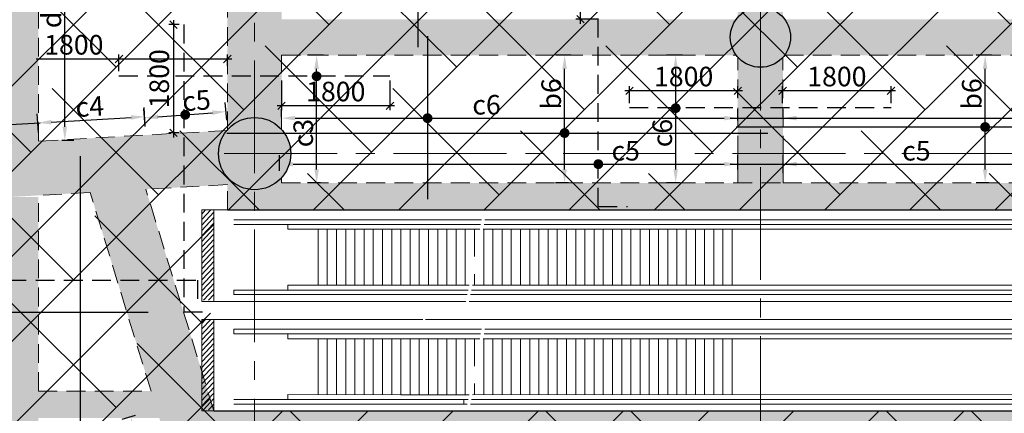
# Model space of a CAD drawing. Units: inches. Extents: x 255902 to 2849746, y -689583 to -57846.
# Drawn here: x 2778569 to 2794917, y -108145 to -101600 of the extents above; entities that cross this region are included whole.
import ezdxf

# ---------------------------------------------------------------- set-up
doc = ezdxf.new("R2010")
doc.units = ezdxf.units.IN
doc.header["$LTSCALE"] = 2500
doc.header["$MEASUREMENT"] = 0
doc.header["$PDMODE"] = 2
doc.header["$PDSIZE"] = -50
doc.linetypes.add('CENTER2', pattern=[1.125, 0.75, -0.125, 0.125, -0.125])
doc.linetypes.add('HIDDEN', pattern=[0.375, 0.25, -0.125])
doc.layers.get('Defpoints').update_dxf_attribs({"color": 164})
for name, color, linetype in [('ABOVE LVL HATCH', 9, 'Continuous'), ('BEAM', 4, 'Continuous'), ('BEAM HATCH', 252, 'Continuous'), ('COLUMN NO', 1, 'Continuous'), ('DIM', 6, 'Continuous'), ('HATCH ST', 3, 'Continuous'), ('R-11 COLUMN', 1, 'Continuous'), ('Reinf', 1, 'Continuous')]:
    doc.layers.add(name, color=color, linetype=linetype)
for name, color, linetype, lineweight in [('ESCALATOR', 253, 'Continuous', 0), ('Grid', 6, 'CENTER2', 5), ('V.NEW HATCH', 33, 'Continuous', 30)]:
    doc.layers.add(name, color=color, linetype=linetype, lineweight=lineweight)
doc.styles.add('LOAD', font='romand.shx', dxfattribs={"height": 325})
doc.styles.add('RD', font='romand.shx', dxfattribs={"height": 325})
doc.dimstyles.new('AR', dxfattribs={"dimtxt": 325, "dimasz": 175, "dimexe": 150, "dimexo": 150, "dimgap": 60, "dimtad": 1, "dimdec": 0, "dimzin": 3, "dimdsep": 46, "dimtxsty": 'LOAD', "dimcen": 0.0625, "dimdle": 150, "dimclrd": 3, "dimclre": 3, "dimclrt": 2, "dimadec": 0, "dimazin": 0, "dimtfac": 1, "dimtdec": 0, "dimtofl": 0, "dimtmove": 0, "dimatfit": 3, "dimfxl": 0, "dimtolj": 1, "dimtzin": 0, "dimarcsym": 0})
doc.dimstyles.new('GR2', dxfattribs={"dimtxt": 325, "dimasz": 125, "dimexe": 75, "dimexo": 75, "dimgap": 75, "dimtad": 1, "dimdec": 0, "dimzin": 3, "dimdsep": 46, "dimtxsty": 'RD', "dimblk1": 'OBLIQUE', "dimblk2": 'OBLIQUE', "dimsah": 1, "dimcen": 0.0625, "dimdle": 75, "dimclrd": 3, "dimclre": 3, "dimclrt": 2, "dimadec": 0, "dimazin": 0, "dimtfac": 1, "dimtdec": 0, "dimtix": 1, "dimtmove": 0, "dimatfit": 3, "dimfxl": 0, "dimtolj": 1, "dimtzin": 0, "dimarcsym": 0})

# ---------------------------------------------------------------- blocks, each defined once
blk = doc.blocks.new('_OBLIQUE')
at = {"color": 0, "linetype": 'ByBlock'}
blk.add_line((-0.5, -0.5), (0.5, 0.5), dxfattribs=at)
blk = doc.blocks.new('*D447')
at = {"layer": 'Defpoints', "color": 0}
for p in [(2788693, -102783), (2790493, -102970, 17), (2788693, -103063)]:
    blk.add_point(p, dxfattribs=at)
at = {"layer": 'DIM', "color": 3, "lineweight": -2}
for p, q in [((2790568, -102783), (2788618, -102783)), ((2788693, -102988), (2788693, -102708)), ((2790493, -102895), (2790493, -102708))]:
    blk.add_line(p, q, dxfattribs=at)
at = {"layer": 'DIM', "color": 3, "lineweight": -2, "xscale": 125, "yscale": 125, "zscale": 125, "rotation": 180}
blk.add_blockref('_OBLIQUE', (2788693, -102783), dxfattribs=at)
at = {"layer": 'DIM', "color": 3, "lineweight": -2, "xscale": 125, "yscale": 125, "zscale": 125}
blk.add_blockref('_OBLIQUE', (2790493, -102783), dxfattribs=at)
at = {"layer": 'DIM', "color": 2, "insert": (2789593, -102546), "char_height": 325, "attachment_point": 5, "style": 'RD'}
blk.add_mtext('\\A1;1800', dxfattribs=at)
blk = doc.blocks.new('*D448')
at = {"layer": 'Defpoints', "color": 0}
for p in [(2791237, -102783), (2791237, -103063), (2793037, -103063)]:
    blk.add_point(p, dxfattribs=at)
at = {"layer": 'DIM', "color": 3, "lineweight": -2}
for p, q in [((2793112, -102783), (2791162, -102783)), ((2791237, -102988), (2791237, -102708)), ((2793037, -102988), (2793037, -102708))]:
    blk.add_line(p, q, dxfattribs=at)
at = {"layer": 'DIM', "color": 3, "lineweight": -2, "xscale": 125, "yscale": 125, "zscale": 125, "rotation": 180}
blk.add_blockref('_OBLIQUE', (2791237, -102783), dxfattribs=at)
at = {"layer": 'DIM', "color": 3, "lineweight": -2, "xscale": 125, "yscale": 125, "zscale": 125}
blk.add_blockref('_OBLIQUE', (2793037, -102783), dxfattribs=at)
at = {"layer": 'DIM', "color": 2, "insert": (2792137, -102546), "char_height": 325, "attachment_point": 5, "style": 'RD'}
blk.add_mtext('\\A1;1800', dxfattribs=at)
blk = doc.blocks.new('*D449')
at = {"layer": 'Defpoints', "color": 0, "linetype": 'Continuous'}
for p in [(2787616, -102193), (2787878, -102193, 46), (2787829, -104314, -15)]:
    blk.add_point(p, dxfattribs=at)
at = {"layer": 'DIM', "color": 3, "linetype": 'Continuous', "lineweight": -2}
for p, q in [((2787728, -102193), (2787466, -102193)), ((2787616, -104089), (2787616, -102418)), ((2787679, -104314), (2787466, -104314))]:
    blk.add_line(p, q, dxfattribs=at)
at = {"layer": 'DIM', "color": 3, "linetype": 'Continuous'}
for points in [[(2787579, -102418), (2787654, -102418), (2787616, -102193)], [(2787579, -104089), (2787654, -104089), (2787616, -104314)]]:
    blk.add_solid(points, dxfattribs=at)
at = {"layer": 'DIM', "color": 2, "linetype": 'Continuous', "insert": (2787394, -102835), "char_height": 325, "attachment_point": 5, "rotation": 90, "style": 'LOAD'}
blk.add_mtext('\\A1;b6', dxfattribs=at)
blk = doc.blocks.new('*D450')
at = {"layer": 'Defpoints', "color": 0, "linetype": 'Continuous'}
for p in [(2789461, -102193), (2789723, -102193, 46), (2789673, -104314, -15)]:
    blk.add_point(p, dxfattribs=at)
at = {"layer": 'DIM', "color": 3, "linetype": 'Continuous', "lineweight": -2}
for p, q in [((2789573, -102193), (2789311, -102193)), ((2789461, -104089), (2789461, -102418)), ((2789523, -104314), (2789311, -104314))]:
    blk.add_line(p, q, dxfattribs=at)
at = {"layer": 'DIM', "color": 3, "linetype": 'Continuous'}
for points in [[(2789423, -102418), (2789498, -102418), (2789461, -102193)], [(2789423, -104089), (2789498, -104089), (2789461, -104314)]]:
    blk.add_solid(points, dxfattribs=at)
at = {"layer": 'DIM', "color": 2, "linetype": 'Continuous', "insert": (2789238, -103486), "char_height": 325, "attachment_point": 5, "rotation": 90, "style": 'LOAD'}
blk.add_mtext('\\A1;c6', dxfattribs=at)
blk = doc.blocks.new('*D451')
at = {"layer": 'Defpoints', "color": 0, "linetype": 'Continuous'}
for p in [(2790493, -103238), (2782917, -103373, 15), (2790493, -103425, -160)]:
    blk.add_point(p, dxfattribs=at)
at = {"layer": 'DIM', "color": 3, "linetype": 'Continuous', "lineweight": -2}
for p, q in [((2782917, -103223), (2782917, -103088)), ((2790493, -103275), (2790493, -103088)), ((2783142, -103238), (2790268, -103238))]:
    blk.add_line(p, q, dxfattribs=at)
at = {"layer": 'DIM', "color": 3, "linetype": 'Continuous'}
for points in [[(2783142, -103200), (2783142, -103275), (2782917, -103238)], [(2790268, -103200), (2790268, -103275), (2790493, -103238)]]:
    blk.add_solid(points, dxfattribs=at)
at = {"layer": 'DIM', "color": 2, "linetype": 'Continuous', "insert": (2786320, -103015), "char_height": 325, "attachment_point": 5, "style": 'LOAD'}
blk.add_mtext('\\A1;c6', dxfattribs=at)
blk = doc.blocks.new('*D452')
at = {"layer": 'Defpoints', "color": 0}
for p in [(2787880, -99943), (2788176, -99943, 0), (2788233, -101593, 17)]:
    blk.add_point(p, dxfattribs=at)
at = {"layer": 'DIM', "color": 3, "lineweight": -2}
for p, q in [((2787880, -101668), (2787880, -99868)), ((2788101, -99943), (2787805, -99943)), ((2788158, -101593), (2787805, -101593))]:
    blk.add_line(p, q, dxfattribs=at)
at = {"layer": 'DIM', "color": 3, "lineweight": -2, "xscale": 125, "yscale": 125, "zscale": 125}
for p, rotation in [((2787880, -99943), 90), ((2787880, -101593), 270)]:
    blk.add_blockref('_OBLIQUE', p, dxfattribs=dict(at, rotation=rotation))
at = {"layer": 'DIM', "color": 2, "insert": (2787642, -100768), "char_height": 325, "attachment_point": 5, "rotation": 90, "style": 'RD'}
blk.add_mtext('\\A1;1650', dxfattribs=at)
blk = doc.blocks.new('*D453')
at = {"layer": 'Defpoints', "color": 0}
for p in [(2780217, -102255), (2782017, -102442, 17), (2780217, -102534)]:
    blk.add_point(p, dxfattribs=at)
at = {"layer": 'DIM', "color": 3, "lineweight": -2}
for p, q in [((2780217, -102255), (2778843, -102255)), ((2780217, -102459), (2780217, -102180)), ((2782092, -102255), (2780217, -102255)), ((2782017, -102367), (2782017, -102180))]:
    blk.add_line(p, q, dxfattribs=at)
at = {"layer": 'DIM', "color": 3, "lineweight": -2, "xscale": 125, "yscale": 125, "zscale": 125, "rotation": 180}
blk.add_blockref('_OBLIQUE', (2780217, -102255), dxfattribs=at)
at = {"layer": 'DIM', "color": 3, "lineweight": -2, "xscale": 125, "yscale": 125, "zscale": 125}
blk.add_blockref('_OBLIQUE', (2782017, -102255), dxfattribs=at)
at = {"layer": 'DIM', "color": 2, "insert": (2779468, -102018), "char_height": 325, "attachment_point": 5, "style": 'RD'}
blk.add_mtext('\\A1;1800', dxfattribs=at)
blk = doc.blocks.new('*D454')
at = {"layer": 'Defpoints', "color": 0}
for p in [(2782917, -102534), (2784717, -102534, -17), (2782917, -103032)]:
    blk.add_point(p, dxfattribs=at)
at = {"layer": 'DIM', "color": 3, "lineweight": -2}
for p, q in [((2782917, -102609), (2782917, -103107)), ((2784717, -102609), (2784717, -103107)), ((2784792, -103032), (2782842, -103032))]:
    blk.add_line(p, q, dxfattribs=at)
at = {"layer": 'DIM', "color": 3, "lineweight": -2, "xscale": 125, "yscale": 125, "zscale": 125, "rotation": 180}
blk.add_blockref('_OBLIQUE', (2782917, -103032), dxfattribs=at)
at = {"layer": 'DIM', "color": 3, "lineweight": -2, "xscale": 125, "yscale": 125, "zscale": 125}
blk.add_blockref('_OBLIQUE', (2784717, -103032), dxfattribs=at)
at = {"layer": 'DIM', "color": 2, "insert": (2783817, -102795), "char_height": 325, "attachment_point": 5, "style": 'RD'}
blk.add_mtext('\\A1;1800', dxfattribs=at)
blk = doc.blocks.new('*D455')
at = {"layer": 'Defpoints', "color": 0, "linetype": 'Continuous'}
for p in [(2783499, -102193), (2783762, -102193, 46), (2783712, -104314, -15)]:
    blk.add_point(p, dxfattribs=at)
at = {"layer": 'DIM', "color": 3, "linetype": 'Continuous', "lineweight": -2}
for p, q in [((2783612, -102193), (2783349, -102193)), ((2783499, -104089), (2783499, -102418)), ((2783562, -104314), (2783349, -104314))]:
    blk.add_line(p, q, dxfattribs=at)
at = {"layer": 'DIM', "color": 3, "linetype": 'Continuous'}
for points in [[(2783462, -102418), (2783537, -102418), (2783499, -102193)], [(2783462, -104089), (2783537, -104089), (2783499, -104314)]]:
    blk.add_solid(points, dxfattribs=at)
at = {"layer": 'DIM', "color": 2, "linetype": 'Continuous', "insert": (2783277, -103486), "char_height": 325, "attachment_point": 5, "rotation": 90, "style": 'LOAD'}
blk.add_mtext('\\A1;c3', dxfattribs=at)
blk = doc.blocks.new('*D456')
at = {"layer": 'Defpoints', "color": 0, "linetype": 'Continuous'}
for p in [(2790493, -104002), (2782883, -104261, 55), (2790493, -104241, -74)]:
    blk.add_point(p, dxfattribs=at)
at = {"layer": 'DIM', "color": 3, "linetype": 'Continuous', "lineweight": -2}
for p, q in [((2782883, -104111), (2782883, -103852)), ((2790493, -104091), (2790493, -103852)), ((2783108, -104002), (2790268, -104002))]:
    blk.add_line(p, q, dxfattribs=at)
at = {"layer": 'DIM', "color": 3, "linetype": 'Continuous'}
for points in [[(2783108, -103965), (2783108, -104040), (2782883, -104002)], [(2790268, -103965), (2790268, -104040), (2790493, -104002)]]:
    blk.add_solid(points, dxfattribs=at)
at = {"layer": 'DIM', "color": 2, "linetype": 'Continuous', "insert": (2788631, -103780), "char_height": 325, "attachment_point": 5, "style": 'LOAD'}
blk.add_mtext('\\A1;c5', dxfattribs=at)
blk = doc.blocks.new('*D490')
at = {"layer": 'Defpoints', "color": 0, "linetype": 'Continuous'}
for p in [(2779311, -96247, -70), (2779319, -96247), (2779118, -103606, -70)]:
    blk.add_point(p, dxfattribs=at)
at = {"layer": 'DIM', "color": 3, "linetype": 'Continuous', "lineweight": -2}
for p, q in [((2779461, -96247), (2779469, -96247)), ((2779319, -103381), (2779319, -96472)), ((2779268, -103606), (2779469, -103606))]:
    blk.add_line(p, q, dxfattribs=at)
at = {"layer": 'DIM', "color": 3, "linetype": 'Continuous'}
for points in [[(2779281, -96472), (2779356, -96472), (2779319, -96247)], [(2779281, -103381), (2779356, -103381), (2779319, -103606)]]:
    blk.add_solid(points, dxfattribs=at)
at = {"layer": 'DIM', "color": 2, "linetype": 'Continuous', "insert": (2779096, -101482), "char_height": 325, "attachment_point": 5, "rotation": 90, "style": 'LOAD'}
blk.add_mtext('\\A1;d3', dxfattribs=at)
blk = doc.blocks.new('*D505')
at = {"layer": 'Defpoints', "color": 0, "linetype": 'Continuous'}
for p in [(2794599, -102193), (2794861, -102193, 46), (2794811, -104314, -15)]:
    blk.add_point(p, dxfattribs=at)
at = {"layer": 'DIM', "color": 3, "linetype": 'Continuous', "lineweight": -2}
for p, q in [((2794711, -102193), (2794449, -102193)), ((2794599, -104089), (2794599, -102418)), ((2794661, -104314), (2794449, -104314))]:
    blk.add_line(p, q, dxfattribs=at)
at = {"layer": 'DIM', "color": 3, "linetype": 'Continuous'}
for points in [[(2794561, -102418), (2794636, -102418), (2794599, -102193)], [(2794561, -104089), (2794636, -104089), (2794599, -104314)]]:
    blk.add_solid(points, dxfattribs=at)
at = {"layer": 'DIM', "color": 2, "linetype": 'Continuous', "insert": (2794376, -102835), "char_height": 325, "attachment_point": 5, "rotation": 90, "style": 'LOAD'}
blk.add_mtext('\\A1;b6', dxfattribs=at)
blk = doc.blocks.new('*D506')
at = {"layer": 'Defpoints', "color": 0, "linetype": 'Continuous'}
for p in [(2798893, -104002), (2798893, -104187, -159), (2791243, -104300, 22)]:
    blk.add_point(p, dxfattribs=at)
at = {"layer": 'DIM', "color": 3, "linetype": 'Continuous', "lineweight": -2}
for p, q in [((2791243, -104150), (2791243, -103852)), ((2798893, -104037), (2798893, -103852)), ((2791468, -104002), (2798668, -104002))]:
    blk.add_line(p, q, dxfattribs=at)
at = {"layer": 'DIM', "color": 3, "linetype": 'Continuous'}
for points in [[(2791468, -103965), (2791468, -104040), (2791243, -104002)], [(2798668, -103965), (2798668, -104040), (2798893, -104002)]]:
    blk.add_solid(points, dxfattribs=at)
at = {"layer": 'DIM', "color": 2, "linetype": 'Continuous', "insert": (2793457, -103780), "char_height": 325, "attachment_point": 5, "style": 'LOAD'}
blk.add_mtext('\\A1;c5', dxfattribs=at)
blk = doc.blocks.new('*D531')
at = {"layer": 'Defpoints', "color": 0, "linetype": 'Continuous'}
for p in [(2780645, -103213), (2778887, -103625, 48), (2780663, -103521, 20)]:
    blk.add_point(p, dxfattribs=at)
at = {"layer": 'DIM', "color": 3, "linetype": 'Continuous', "lineweight": -2}
for p, q in [((2780654, -103371), (2780636, -103063)), ((2778879, -103475), (2778861, -103167)), ((2779094, -103304), (2780421, -103226))]:
    blk.add_line(p, q, dxfattribs=at)
at = {"layer": 'DIM', "color": 3, "linetype": 'Continuous'}
for points in [[(2779092, -103267), (2779096, -103341), (2778869, -103317)], [(2780418, -103189), (2780423, -103264), (2780645, -103213)]]:
    blk.add_solid(points, dxfattribs=at)
at = {"layer": 'DIM', "color": 2, "linetype": 'Continuous', "insert": (2779732, -103044), "char_height": 325, "attachment_point": 5, "rotation": 3.3588, "style": 'LOAD'}
blk.add_mtext('\\A1;c4', dxfattribs=at)
blk = doc.blocks.new('*D532')
at = {"layer": 'Defpoints', "color": 0, "linetype": 'Continuous'}
for p in [(2798893, -103238), (2791243, -103373, 17), (2798893, -103425, -160)]:
    blk.add_point(p, dxfattribs=at)
at = {"layer": 'DIM', "color": 3, "linetype": 'Continuous', "lineweight": -2}
for p, q in [((2791243, -103223), (2791243, -103088)), ((2798893, -103275), (2798893, -103088)), ((2791468, -103238), (2798668, -103238))]:
    blk.add_line(p, q, dxfattribs=at)
at = {"layer": 'DIM', "color": 3, "linetype": 'Continuous'}
for points in [[(2791468, -103200), (2791468, -103275), (2791243, -103238)], [(2798668, -103200), (2798668, -103275), (2798893, -103238)]]:
    blk.add_solid(points, dxfattribs=at)
at = {"layer": 'DIM', "color": 2, "linetype": 'Continuous', "insert": (2795472, -103015), "char_height": 325, "attachment_point": 5, "style": 'LOAD'}
blk.add_mtext('\\A1;c6', dxfattribs=at)
blk = doc.blocks.new('*D705')
at = {"layer": 'Defpoints', "color": 0, "linetype": 'Continuous'}
for p in [(2780409, -108205), (2780629, -108137, -132), (2781824, -111974, -26)]:
    blk.add_point(p, dxfattribs=at)
at = {"layer": 'DIM', "color": 3, "linetype": 'Continuous', "lineweight": -2}
for p, q in [((2780485, -108181), (2780265, -108249)), ((2781521, -111832), (2780475, -108420)), ((2781680, -112018), (2781443, -112091))]:
    blk.add_line(p, q, dxfattribs=at)
at = {"layer": 'DIM', "color": 3, "linetype": 'Continuous'}
for points in [[(2780510, -108409), (2780439, -108431), (2780409, -108205)], [(2781556, -111821), (2781485, -111843), (2781587, -112047)]]:
    blk.add_solid(points, dxfattribs=at)
at = {"layer": 'DIM', "color": 2, "linetype": 'Continuous', "insert": (2781015, -109424), "char_height": 325, "attachment_point": 5, "rotation": 287.0453, "style": 'LOAD'}
blk.add_mtext('\\A1;c3', dxfattribs=at)
blk = doc.blocks.new('*D709')
at = {"layer": 'Defpoints', "color": 0, "linetype": 'Continuous'}
for p in [(2781995, -103129), (2782017, -103421), (2780664, -103525, 48)]:
    blk.add_point(p, dxfattribs=at)
at = {"layer": 'DIM', "color": 3, "linetype": 'Continuous', "lineweight": -2}
for p, q in [((2782006, -103272), (2781983, -102980)), ((2780652, -103376), (2780630, -103084)), ((2780865, -103216), (2781771, -103147))]:
    blk.add_line(p, q, dxfattribs=at)
at = {"layer": 'DIM', "color": 3, "linetype": 'Continuous'}
for points in [[(2781768, -103109), (2781773, -103184), (2781995, -103129)], [(2780863, -103179), (2780868, -103254), (2780641, -103234)]]:
    blk.add_solid(points, dxfattribs=at)
at = {"layer": 'DIM', "color": 2, "linetype": 'Continuous', "insert": (2781504, -102944), "char_height": 325, "attachment_point": 5, "rotation": 4.3992, "style": 'LOAD'}
blk.add_mtext('\\A1;c5', dxfattribs=at)
blk = doc.blocks.new('*D710')
at = {"layer": 'Defpoints', "color": 0}
for p in [(2781293, -101683), (2781123, -103483), (2781293, -103483)]:
    blk.add_point(p, dxfattribs=at)
at = {"layer": 'DIM', "color": 3, "lineweight": -2}
for p, q in [((2781218, -101683), (2781048, -101683)), ((2781123, -101608), (2781123, -103558)), ((2781218, -103483), (2781048, -103483))]:
    blk.add_line(p, q, dxfattribs=at)
at = {"layer": 'DIM', "color": 3, "lineweight": -2, "xscale": 125, "yscale": 125, "zscale": 125}
for p, rotation in [((2781123, -101683), 90), ((2781123, -103483), 270)]:
    blk.add_blockref('_OBLIQUE', p, dxfattribs=dict(at, rotation=rotation))
at = {"layer": 'DIM', "color": 2, "insert": (2780886, -102583), "char_height": 325, "attachment_point": 5, "rotation": 90, "style": 'RD'}
blk.add_mtext('\\A1;1800', dxfattribs=at)

msp = doc.modelspace()

# ---------------------------------------------------------------- hatches: boundary and pattern name
at = {"layer": 'ABOVE LVL HATCH', "linetype": 'ByBlock'}
h = msp.add_hatch(dxfattribs=at)
h.set_pattern_fill('ANSI38', color=256, scale=8000, style=0)
h.set_pattern_definition([(45, (755720.5, 8625.2), (-707.1068, 707.1068), []), (135, (755720.5, 8625.2), (-2121.32034, 707.1068), [2500, -1500])])
h.paths.add_polyline_path([(2759674.3, -99283.1), (2759674.3, -98383.1), (2760424.3, -98383.1), (2760424.3, -99283.1)])
h.paths.add_polyline_path([(2786539, -105584.3), (2786973, -105584.3), (2786973, -107719.8), (2786539, -107719.8), (2786539, -108105), (2798888.9, -108105), (2798888.9, -104763.9), (2786539, -104763.9)])
h.paths.add_polyline_path([(2786973, -107719.8), (2786290, -107719.8), (2786290, -105584.3), (2786973, -105584.3)])
h.paths.add_polyline_path([(2760422.5, -96875.5), (2760422.5, -96872.6), (2760314.5, -96877.5), (2760422.5, -96879.3)])
h.paths.add_polyline_path([(2781736, -106574.5), (2783624.5, -106574.5), (2783624.5, -107869.5), (2783641, -107869.5), (2783641, -106340), (2781736, -106340)])
h.paths.add_polyline_path([(2783624.5, -106574.5), (2783624.5, -108104), (2781719.5, -108104), (2781719.5, -106574.5)])
h.paths.add_polyline_path([(2783641, -106294.1), (2781793.1, -106294.1), (2781793.1, -105356), (2781736, -105356), (2781736, -106340), (2783641, -106340)])
h.paths.add_polyline_path([(2760047.9, -99194.4), (2760047.9, -98791.3), (2759983.5, -98791.3), (2759983.5, -98383.1), (2759674.3, -98383.1), (2759672.5, -96906.9), (2759672.5, -90642.9), (2756753.7, -90642.9), (2756515, -90642.9), (2756515, -93292.7), (2756753.7, -93292.9), (2756753.7, -93522.9), (2756523.7, -93522.9), (2756523.7, -99052.7), (2756753.7, -99052.7), (2756753.7, -99283.1), (2756809.7, -99283.1), (2756809.7, -98833.1), (2757409.7, -98833.1), (2757409.7, -105733.9), (2756809.7, -105733.9), (2756840.6, -106633.3), (2758164.2, -106587.9), (2758157.5, -107025.7), (2758182.3, -107509.6), (2758229.8, -107919.1), (2758310.1, -108365.9), (2758436.4, -108865.9), (2758552.2, -109225.3), (2758720.3, -109656.3), (2758852.2, -109945.6), (2758983.5, -110203), (2759155.6, -110505.4), (2759463.5, -110972.8), (2759704.5, -111288.9), (2759961.5, -111589), (2760143.3, -111782), (2760332.7, -111968.2), (2760521, -112140), (2760647.9, -112249), (2760840.6, -112404.7), (2761004.8, -112528.7), (2761255.5, -112704), (2761413.1, -112806.1), (2761617.8, -112929.9), (2761797.3, -113030.8), (2762048.3, -113160.5), (2762321.6, -113287.5), (2762521.5, -113371.5), (2762802.7, -113477.6), (2763170.4, -113595.9), (2763477.4, -113677.9), (2763690.7, -113726.1), (2764061.1, -113793.3), (2764431.2, -113840.1), (2764831.4, -113868.2), (2765118.7, -113874.1), (2765533.1, -113861.8), (2765892.1, -113831), (2766133.8, -113799.7), (2766563.1, -113722.6), (2766996.4, -113616.1), (2767246.6, -113540.9), (2767483, -113460.4), (2767742.5, -113360.8), (2767929.5, -113281.5), (2768202.4, -113153.9), (2768425.1, -113038.9), (2770249.4, -117566.2), (2772149.6, -118632.3), (2772787.1, -118985.8), (2773435.9, -119341.1), (2773796.2, -119537.2), (2774451.6, -119891.7), (2774841.9, -120101.5), (2775242.6, -120315.8), (2775594, -120502.9), (2776190.1, -120818.4), (2776993.4, -121239.9), (2778930.7, -122239.4), (2779835.5, -122698), (2783793.4, -124646.7), (2785692.5, -125548.8), (2787067.4, -126188.9), (2788415.1, -126806.3), (2789259.7, -127188.7), (2789817.9, -127439.2), (2790309.2, -127658.2), (2791039.9, -127981.5), (2791472.7, -128171.6), (2792034.1, -128416.6), (2792541.7, -128636.7), (2793170.3, -128907.2), (2793584.5, -129084.3), (2793909.3, -129222.5), (2794580.7, -129506.3), (2795319.4, -129815.8), (2796018.1, -130105.8), (2796259.2, -130205.2), (2796955, -130507.6), (2798022.5, -130967.9), (2798234.6, -131056.9), (2798393, -131122.9), (2798495.3, -131165.2), (2798631.2, -131221.2), (2798721.6, -131258.3), (2798843.9, -131308.2), (2799058.9, -131395.2), (2799149.4, -131431.6), (2799308.6, -131495.3), (2799420.7, -131539.9), (2799528.6, -131582.7), (2799623.6, -131620.1), (2799690.9, -131646.5), (2799740.9, -131666.1), (2799803.2, -131690.4), (2799840.7, -131705), (2799889.8, -131724.1), (2799941.2, -131744.1), (2800061.2, -131790.5), (2800324.8, -131891.5), (2800384.6, -131914.3), (2800604.5, -131997.4), (2800888.4, -132103.5), (2801235.4, -132231.4), (2801632.4, -132375.1), (2801874.4, -132461.5), (2802134.3, -132553.1), (2802403.8, -132646.9), (2802794.6, -132780.8), (2803136.8, -132895.9), (2803645.3, -133063.4), (2804275.9, -133265.3), (2805806.4, -133728.6), (2806156.5, -133829.4), (2806518.8, -133931.5), (2807071.8, -134083.5), (2807448.3, -134184.3), (2807448.2, -133485.7), (2807300.2, -133485.7), (2807300.2, -132385.7), (2807447.6, -132385.7), (2807447.6, -129478), (2807297, -129478), (2807297, -128578), (2807446.4, -128578), (2807446.4, -121228), (2807295.7, -121228), (2807295.7, -120028), (2807446.2, -120028), (2807445.2, -112828), (2807294.4, -112828), (2807294.4, -111628), (2807445, -111628), (2807443.9, -104203), (2807068.1, -104203), (2807068.1, -103453), (2807442.7, -103453), (2807442.7, -96028), (2807216.9, -96028), (2807216.9, -95623), (2799833, -95623), (2799832.2, -95625.5), (2799807.1, -95686.4), (2799783.5, -95731), (2799743.2, -95791.2), (2799706.6, -95834.9), (2799647.9, -95890.4), (2799584.2, -95936.4), (2799545.8, -95958.6), (2799495.4, -95982.3), (2799444.3, -96000.8), (2799392.4, -96014.5), (2799300.9, -96027), (2799245.7, -96027.7), (2799198.7, -96024.3), (2799118.3, -96009.7), (2799080.9, -95998.9), (2799023.3, -95976.9), (2798990.1, -95961), (2798957.7, -95943), (2798920.1, -95918.6), (2798871.5, -95880.4), (2798816.5, -95886.4), (2790364.6, -96042.6), (2781965.9, -96199.4), (2770268.5, -96421.3), (2770101.9, -96428.9), (2770101.9, -96562.6), (2769409.8, -96562.6), (2769409.8, -96460.7), (2769119.8, -96474), (2769119.8, -96883.3), (2768748, -96883.3), (2768748, -96943.2), (2768661, -96943.2), (2768661, -96967.6), (2767969, -96967.6), (2767969, -96883.3), (2767894, -96883.3), (2767894, -97183.3), (2767614, -97183.3), (2767614, -97186.9), (2767242.5, -97186.9), (2767242.5, -97366.4), (2766822.8, -97366.4), (2766822.8, -97484.4), (2766786, -97484.4), (2766786, -97494.8), (2766693.9, -97494.8), (2766693.9, -97519.8), (2766656.5, -97519.8), (2766656.5, -97531.5), (2766209.3, -97531.5), (2766209.3, -97656.8), (2765217.5, -97656.8), (2765217.5, -97733.3), (2765254, -97733.3), (2765254, -98086.1), (2764580, -98086.1), (2764580, -98115.2), (2763887.9, -98115.2), (2763887.9, -97941.1), (2763887.5, -97941.1), (2763887.5, -97656.8), (2763873.5, -97656.8), (2763873.5, -98319.3), (2763476.5, -98319.3), (2763476.5, -98425.4), (2763134.1, -98425.4), (2763134.1, -98521.3), (2762852.7, -98521.3), (2762852.7, -98600.4), (2762486, -98600.4), (2762486, -98791.3), (2761325.5, -98791.3), (2761325.5, -99029.8), (2761036.5, -99029.8), (2761036.5, -99102.3), (2760833.2, -99102.3), (2760833.2, -99168.2), (2760770, -99168.2), (2760770, -99185.9), (2760750.4, -99185.9), (2760750.4, -99191.4), (2760740, -99191.4), (2760740, -99194.4)])
h.paths.add_polyline_path([(2781793.1, -106294.1), (2781793.1, -104764.6), (2783698.1, -104764.6), (2783698.1, -106294.1)])
h.paths.add_polyline_path([(2783698.1, -104764.6), (2783698.1, -106294.1), (2783641, -106294.1), (2783641, -107869.5), (2783624.5, -107869.5), (2783624.5, -108104), (2786539.6, -108104), (2786539.6, -107719.8), (2786290, -107719.8), (2786290, -105584.3), (2786539.6, -105584.3), (2786539.6, -104764.6)])
at = {"layer": 'BEAM HATCH', "linetype": 'Continuous'}
for points in [[(2778878.9, -86653), (2778428.9, -86653), (2778430.5, -103646.4), (2778878.9, -103620.8)], [(2782917.2, -102901.4), (2782017.2, -102901.4), (2782017.3, -103432.9, -0.4514301), (2782917.3, -103427)], [(2781989, -104185.6), (2781985.5, -104181.5), (2781980, -104173.1, -0.0149745), (2781960.1, -104143.2), (2781948.4, -104125.5), (2781941.2, -104110.4, -0.0232359), (2781917.1, -104060.2), (2781913.5, -104052.5), (2781909.2, -104040.5, -0.0123131), (2781899.4, -104012.6), (2781897.5, -104007.3), (2781896.8, -104004.3, -0.0469662), (2781873.7, -103894.2), (2781872.5, -103886.4), (2781872, -103877.6, -0.019067), (2781869.9, -103831.9), (2781869.3, -103819.6), (2781870.1, -103812.8, -0.0408947), (2781880.3, -103715.4), (2781881.9, -103700.7), (2781887.8, -103681.2, -0.0257092), (2781905.8, -103622.3), (2781908.8, -103612.4), (2781911.8, -103606.5, -0.0662253), (2781988.8, -103468.3), (2781989.3, -103467.5), (2781990.6, -103465.9, -0.0127098), (2782009.5, -103442), (2772626.4, -103977.8), (2773255.1, -104386.7), (2773077.9, -104659.2), (2773034.7, -104855.9), (2782151.5, -104335.3, -0.0928903)], [(2778428.9, -104547.9), (2778878.9, -104547.9), (2778878.9, -114504.3), (2778428.9, -114504.3)]]:
    msp.add_hatch(color=256, dxfattribs=at).paths.add_polyline_path(points)
at = {"layer": 'BEAM HATCH', "linetype": 'ByBlock', "ltscale": 0.1}
h = msp.add_hatch(color=256, dxfattribs=at)
h.paths.add_polyline_path([(2791242.4, -102224.2, -0.4514175), (2790492.4, -102222.9), (2790492.7, -104314), (2791242.7, -104314)])
h.paths.add_polyline_path([(2791241.4, -96026.6), (2790491.4, -96040.4), (2790492.3, -101562.9, -0.4514175), (2791242.3, -101561.3)])
for points in [[(2782016.6, -99661.4), (2782917.2, -99661.4), (2782917.2, -102901.4), (2782016.6, -102901.4)], [(2790468, -101592.8), (2786816.7, -101592.8), (2786516.7, -101592.8), (2782917.2, -101592.8), (2782917.2, -102192.8), (2790468, -102192.8, -0.1622777), (2790368, -101892.8, -0.1622777)], [(2798752.3, -101592.8), (2795216.9, -101592.8), (2794917, -101592.8), (2791268, -101592.8, -0.1622777), (2791368, -101892.8, -0.1622777), (2791268, -102192.8), (2798744.4, -102192.8, -0.1283222), (2798667.9, -101899.7, -0.1350111)], [(2782917.4, -104226.4, -0.3676386), (2782147.5, -104332.8), (2782017.4, -104343), (2782017.5, -104764), (2782917.4, -104764)], [(2780750.2, -107774.3), (2772394.1, -107775.5), (2772295.3, -108225.5), (2780888.2, -108224.2)], [(2798893, -108105.4), (2781792.7, -108104), (2781930.6, -108554), (2798893.7, -108554)]]:
    msp.add_hatch(color=256, dxfattribs=at).paths.add_polyline_path(points)
at = {"layer": 'BEAM HATCH', "linetype": 'Continuous'}
h = msp.add_hatch(color=256, dxfattribs=at)
h.paths.add_polyline_path([(2782918.7, -111776.7), (2780663.3, -104420.3), (2779738.1, -104473.2), (2782037.9, -111974.3), (2782019, -111974.3), (2782020.5, -122388.2), (2782095.7, -122388.2), (2782845.7, -122388.2), (2782845.7, -123441.7), (2782920.7, -123441.7)])
h.paths.add_polyline_path([(2782094, -112977.5), (2782094, -111777.5), (2782844, -111777.5), (2782844, -112977.5)], flags=16)
h = msp.add_hatch(color=256, dxfattribs=at)
h.paths.add_polyline_path([(2790364.6, -104314), (2782917.4, -104314), (2782917.5, -104764), (2790364.6, -104764)])
h.paths.add_polyline_path([(2798893, -104314), (2790364.6, -104314), (2790364.6, -104764), (2798893, -104764)])
at = {"layer": 'ESCALATOR', "linetype": 'Continuous', "extrusion": (-3.77942e-09, -4.52027e-05, 1)}
h = msp.add_hatch(dxfattribs=at)
h.set_pattern_fill('ANSI31', color=256, scale=500, angle=9.84009, style=0)
h.set_pattern_definition([(46.845, (2781793.276, -104709.166), (-45.5943, 42.7482), [])])
h.paths.add_polyline_path([(2781793.1, -104764.6), (2781593.1, -104764.6), (2781593, -106264.6), (2781793, -106264.6)])
h = msp.add_hatch(dxfattribs=at)
h.set_pattern_fill('ANSI31', color=256, scale=500, angle=9.84009, style=0)
h.set_pattern_definition([(46.845, (2781793.123, -106529.166), (-45.5943, 42.7482), [])])
h.paths.add_polyline_path([(2781793, -106584.6), (2781593, -106584.6), (2781592.9, -108084.6), (2781792.9, -108084.6)])
at = {"layer": 'V.NEW HATCH'}
for points in [[(2791368, -101892.8, 1), (2790368, -101892.8, 1)], [(2781869.9, -103826.8, 1), (2783069.9, -103826.8, 1)]]:
    msp.add_hatch(color=33, dxfattribs=at).paths.add_polyline_path(points)

# ---------------------------------------------------------------- linework, layer by layer
at = {"layer": 'BEAM', "linetype": 'HIDDEN', "lineweight": 0, "ltscale": 0.5}
for p, q in [((2778878.9, -103620.8, 0), (2778878.9, -96255.3, 0)), ((2782017.3, -103441.5, 0), (2782016.1, -96199.4, 0)), ((2782917.3, -103427, 0), (2782917.1, -102192.8, 0)), ((2782917.1, -102192.8, 17.4), (2790468, -102192.8, 17.4)), ((2790492.7, -104314, 0), (2790492.4, -102222.9, 0)), ((2791242.7, -104314, 0), (2791242.4, -102224.2, 0)), ((2791268, -102192.8, 17.4), (2798744.4, -102192.8, 17.4)), ((2782017.3, -103441.5, -1.1), (2778878.9, -103620.8, 15.5)), ((2782917.4, -104314, 0), (2782917.4, -104226.4, 0)), ((2782917.4, -104314, 0), (2782917.4, -104226.4, 0)), ((2782017.4, -104343, -0.8), (2780663.3, -104420.3, 6.3)), ((2781792.7, -108104, -70.4), (2780663.3, -104420.3, -141)), ((2782017.5, -104764.6, 0), (2782017.4, -104343, 0)), ((2782917.4, -104314, -70.1), (2791242.7, -104314, -70.1)), ((2791242.7, -104314, -70.1), (2798893, -104314, -70.1)), ((2779738.1, -104473.2, 11.2), (2778878.9, -104522.2, 15.7)), ((2778878.9, -107774.5, 0), (2778878.9, -104522.2, 0)), ((2780750.2, -107774.3, -81.8), (2779738.1, -104473.2, -145)), ((2778878.9, -107774.5, 0), (2780750.2, -107774.3, 0))]:
    msp.add_line(p, q, dxfattribs=at)
at = {"layer": 'BEAM', "color": 4, "linetype": 'Continuous'}
for p, q in [((2782017.5, -104764, -70.1), (2798893, -104764, -70.1)), ((2781792.7, -108104, -70.3), (2798893.6, -108104, -70.3))]:
    msp.add_line(p, q, dxfattribs=at)
at = {"layer": 'COLUMN NO', "color": 1}
msp.add_circle((2790868, -101892.8, 17.4), 500, dxfattribs=at)
at = {"layer": 'DIM', "color": 3, "linetype": 'Continuous'}
for p, q in [((2778412.1, -103342), (2778910.7, -103313.5)), ((2790364.6, -103238, -14.1), (2791758.9, -103238, -14.1)), ((2790364.6, -104002.2, -70.2), (2791552, -104002.2, -70.2))]:
    msp.add_line(p, q, dxfattribs=at)
at = {"layer": 'ESCALATOR', "linetype": 'Continuous', "extrusion": (-3.77942e-09, -4.52027e-05, 1)}
for p, q in [((2798893.1, -104764.5, 0), (2781792.9, -104764.6, -70.2)), ((2789085.6, -104764.2, -140.4), (2785614.4, -104764, -140.4)), ((2786237.1, -104928.5, -70.2), (2782123.2, -104928.1, -70.2)), ((2798893.1, -104928, 0), (2786292.6, -104928.5, -70.2)), ((2786222.8, -105003.5, -70.2), (2782123.2, -105003.1, -70.2)), ((2783023.2, -105084.7, -70.2), (2783023.2, -105003.2, -70.2)), ((2786207.2, -105085, -70.2), (2783023.2, -105084.7, -70.2)), ((2783523.3, -106014.8, -70.3), (2783523.4, -105084.8, -70.2)), ((2783676.1, -106014.8, -70.3), (2783676.2, -105084.8, -70.2)), ((2783828.9, -106014.8, -70.3), (2783828.9, -105084.8, -70.2)), ((2783981.6, -106014.8, -70.3), (2783981.7, -105084.8, -70.2)), ((2784134.4, -106014.8, -70.3), (2784134.5, -105084.8, -70.2)), ((2784287.2, -106014.8, -70.3), (2784287.3, -105084.8, -70.2)), ((2784440, -106014.8, -70.3), (2784440.1, -105084.8, -70.2)), ((2784592.8, -106014.8, -70.3), (2784592.8, -105084.8, -70.2)), ((2784745.5, -106014.9, -70.3), (2784745.6, -105084.9, -70.2)), ((2784898.3, -106014.9, -70.3), (2784898.4, -105084.9, -70.2)), ((2785051.1, -106014.9, -70.3), (2785051.2, -105084.9, -70.2)), ((2785203.9, -106014.9, -70.3), (2785203.9, -105084.9, -70.2)), ((2785356.6, -106014.9, -70.3), (2785356.7, -105084.9, -70.2)), ((2785509.4, -106014.9, -70.3), (2785509.5, -105084.9, -70.2)), ((2785662.2, -106014.9, -70.3), (2785662.3, -105084.9, -70.2)), ((2785815, -106014.9, -70.3), (2785815.1, -105084.9, -70.2)), ((2785967.8, -106015, -70.3), (2785967.8, -105085, -70.2)), ((2786120.6, -105539.8, -70.3), (2786120.6, -105085, -70.2)), ((2798893.1, -105084.5, 0), (2786262.8, -105085, -70.2)), ((2786273.3, -106015, -70.3), (2786273.4, -105085, -70.2)), ((2798893.1, -105003, 0), (2786278.3, -105003.5, -70.2)), ((2786426.1, -106015, -70.3), (2786426.2, -105085, -70.2)), ((2786578.9, -106015, -70.3), (2786578.9, -105085, -70.2)), ((2786731.6, -106015, -70.3), (2786731.7, -105085, -70.2)), ((2786884.4, -106015, -70.3), (2786884.5, -105085, -70.2)), ((2787037.2, -106015, -70.3), (2787037.3, -105085, -70.2)), ((2787190, -106015.1, -70.3), (2787190.1, -105085.1, -70.2)), ((2787342.8, -106015.1, -70.3), (2787342.8, -105085.1, -70.2)), ((2787495.5, -106015.1, -70.3), (2787495.6, -105085.1, -70.2)), ((2787648.3, -106015.1, -70.3), (2787648.4, -105085.1, -70.2)), ((2787801.1, -106015.1, -70.3), (2787801.2, -105085.1, -70.2)), ((2787953.9, -106015.1, -70.3), (2787953.9, -105085.1, -70.2)), ((2788106.6, -106015.1, -70.3), (2788106.7, -105085.1, -70.2)), ((2788259.4, -106015.1, -70.3), (2788259.5, -105085.1, -70.2)), ((2788412.2, -106015.2, -70.3), (2788412.3, -105085.2, -70.2)), ((2788565, -106015.2, -70.3), (2788565.1, -105085.2, -70.2)), ((2788717.8, -106015.2, -70.3), (2788717.8, -105085.2, -70.2)), ((2788870.5, -106015.2, -70.3), (2788870.6, -105085.2, -70.2)), ((2789023.3, -106015.2, -70.3), (2789023.4, -105085.2, -70.2)), ((2789176.1, -106015.2, -70.3), (2789176.2, -105085.2, -70.2)), ((2789328.9, -106015.2, -70.3), (2789328.9, -105085.2, -70.2)), ((2789481.6, -106015.2, -70.3), (2789481.7, -105085.2, -70.2)), ((2789634.4, -106015.3, -70.3), (2789634.5, -105085.3, -70.2)), ((2789787.2, -106015.3, -70.3), (2789787.3, -105085.3, -70.2)), ((2789940, -106015.3, -70.3), (2789940.1, -105085.3, -70.2)), ((2790092.8, -106015.3, -70.3), (2790092.8, -105085.3, -70.2)), ((2790245.5, -106015.3, -70.3), (2790245.6, -105085.3, -70.2)), ((2790398.3, -106015.3, -70.3), (2790398.4, -105085.3, -70.2)), ((2785203.9, -106014.9, -70.3), (2785203.9, -105383.6, -70.3)), ((2786120.5, -106015, -70.3), (2786120.6, -105831.5, -70.3)), ((2786014.5, -106096.5, -70.3), (2782123.1, -106096.1, -70.3)), ((2782123.1, -106171.1, -70.3), (2782123.1, -106096.1, -70.3)), ((2785026.3, -106014.9, -70.3), (2783023.1, -106014.7, -70.3)), ((2783023.1, -106096.2, -70.3), (2783023.1, -106014.7, -70.3)), ((2786030, -106015, -70.3), (2784898.3, -106014.9, -70.3)), ((2798893.1, -106096, 0), (2786070.1, -106096.5, -70.3)), ((2798893.1, -106014.5, 0), (2786085.6, -106015, -70.3)), ((2786000.2, -106171.5, -70.3), (2782123.1, -106171.1, -70.3)), ((2798893.1, -106171, 0), (2786055.8, -106171.5, -70.3)), ((2785978.6, -106285, -70.3), (2781793, -106284.6, -70.3)), ((2798893.1, -106284.5, 0), (2786034.1, -106285, -70.3)), ((2785264.2, -106584.9, -70.3), (2781793, -106584.6, -70.3)), ((2798893.1, -106584.5, 0), (2785304.5, -106584.9, -70.3)), ((2786236.9, -106748.5, -70.3), (2782123.1, -106748.1, -70.3)), ((2782123.1, -106823.1, -70.3), (2782123.1, -106748.1, -70.3)), ((2798893.1, -106748, 0), (2786292.5, -106748.5, -70.3)), ((2786222.6, -106823.5, -70.3), (2782123.1, -106823.1, -70.3)), ((2783023.1, -106904.7, -70.3), (2783023.1, -106823.2, -70.3)), ((2786207.1, -106905, -70.3), (2783023.1, -106904.7, -70.3)), ((2783523.2, -107834.8, -70.4), (2783523.2, -106904.8, -70.3)), ((2783675.9, -107834.8, -70.4), (2783676, -106904.8, -70.3)), ((2783828.7, -107834.8, -70.4), (2783828.8, -106904.8, -70.3)), ((2783981.5, -107834.8, -70.4), (2783981.6, -106904.8, -70.3)), ((2784134.3, -107834.8, -70.4), (2784134.4, -106904.8, -70.3)), ((2784287.1, -107834.8, -70.4), (2784287.1, -106904.8, -70.3)), ((2784439.8, -107834.8, -70.4), (2784439.9, -106904.8, -70.3)), ((2784592.6, -107834.8, -70.4), (2784592.7, -106904.8, -70.3)), ((2784745.4, -107834.9, -70.4), (2784745.5, -106904.9, -70.3)), ((2784898.2, -107834.9, -70.4), (2784898.2, -106904.9, -70.3)), ((2785050.9, -107834.9, -70.4), (2785051, -106904.9, -70.3)), ((2785203.7, -107834.9, -70.4), (2785203.8, -106904.9, -70.3)), ((2785356.5, -107834.9, -70.4), (2785356.6, -106904.9, -70.3)), ((2785509.3, -107834.9, -70.4), (2785509.4, -106904.9, -70.3)), ((2785662.1, -107834.9, -70.4), (2785662.1, -106904.9, -70.3)), ((2785814.8, -107834.9, -70.4), (2785814.9, -106904.9, -70.3)), ((2785967.6, -107835, -70.4), (2785967.7, -106905, -70.3)), ((2786120.4, -107359.8, -70.3), (2786120.5, -106905, -70.3)), ((2798893.1, -106904.5, -0.1), (2786262.7, -106905, -70.3)), ((2786273.2, -107835, -70.4), (2786273.2, -106905, -70.3)), ((2798893.1, -106823, -0.1), (2786278.2, -106823.5, -70.3)), ((2786425.9, -107835, -70.4), (2786426, -106905, -70.3)), ((2786578.7, -107835, -70.4), (2786578.8, -106905, -70.3)), ((2786731.5, -107835, -70.4), (2786731.6, -106905, -70.3)), ((2786884.3, -107835, -70.4), (2786884.4, -106905, -70.3)), ((2787037.1, -107835, -70.4), (2787037.1, -106905, -70.3)), ((2787189.8, -107835.1, -70.4), (2787189.9, -106905.1, -70.3)), ((2787342.6, -107835.1, -70.4), (2787342.7, -106905.1, -70.3)), ((2787495.4, -107835.1, -70.4), (2787495.5, -106905.1, -70.3)), ((2787648.2, -107835.1, -70.4), (2787648.2, -106905.1, -70.3)), ((2787800.9, -107835.1, -70.4), (2787801, -106905.1, -70.3)), ((2787953.7, -107835.1, -70.4), (2787953.8, -106905.1, -70.3)), ((2788106.5, -107835.1, -70.4), (2788106.6, -106905.1, -70.3)), ((2788259.3, -107835.1, -70.4), (2788259.4, -106905.1, -70.3)), ((2788412.1, -107835.2, -70.4), (2788412.1, -106905.2, -70.3)), ((2788564.8, -107835.2, -70.4), (2788564.9, -106905.2, -70.3)), ((2788717.6, -107835.2, -70.4), (2788717.7, -106905.2, -70.3)), ((2788870.4, -107835.2, -70.4), (2788870.5, -106905.2, -70.3)), ((2789023.2, -107835.2, -70.4), (2789023.2, -106905.2, -70.3)), ((2789175.9, -107835.2, -70.4), (2789176, -106905.2, -70.3)), ((2789328.7, -107835.2, -70.4), (2789328.8, -106905.2, -70.3)), ((2789481.5, -107835.2, -70.4), (2789481.6, -106905.2, -70.3)), ((2789634.3, -107835.3, -70.4), (2789634.4, -106905.3, -70.3)), ((2789787.1, -107835.3, -70.4), (2789787.1, -106905.3, -70.3)), ((2789939.8, -107835.3, -70.4), (2789939.9, -106905.3, -70.3)), ((2790092.6, -107835.3, -70.4), (2790092.7, -106905.3, -70.3)), ((2790245.4, -107835.3, -70.4), (2790245.5, -106905.3, -70.3)), ((2790398.2, -107835.3, -70.4), (2790398.2, -106905.3, -70.3)), ((2785203.7, -107834.9, -70.4), (2785203.8, -107203.6, -70.3)), ((2786120.4, -107835, -70.4), (2786120.4, -107651.5, -70.4)), ((2785026.1, -107834.9, -70.4), (2783023, -107834.7, -70.4)), ((2783023, -107916.2, -70.4), (2783023, -107834.7, -70.4)), ((2786029.9, -107835, -70.4), (2784898.2, -107834.9, -70.4)), ((2798893.1, -107834.5, -0.1), (2786085.4, -107835, -70.4)), ((2786014.3, -107916.5, -70.4), (2782123, -107916.1, -70.4)), ((2786000.1, -107991.5, -70.4), (2782123, -107991.1, -70.4)), ((2785944.3, -107990.5, -140.6), (2785944.3, -107915.5, -140.6)), ((2798893.1, -107991, -0.1), (2786055.6, -107991.5, -70.4)), ((2798893.1, -107916, -0.1), (2786069.9, -107916.5, -70.4)), ((2789799.7, -108104.3, -140.6), (2781792.9, -108103.6, -140.6)), ((2798893.1, -108104.5, -0.1), (2786034, -108105, -70.4))]:
    msp.add_line(p, q, dxfattribs=at)
at = {"layer": 'ESCALATOR', "linetype": 'Continuous', "extrusion": (-3.77942e-09, -4.52027e-05, 1), "elevation": -65.5}
for points in [[(2781793.1, -104764.6), (2781593.1, -104764.6), (2781593, -106284.6), (2781793, -106284.6)], [(2781793, -106584.6), (2781593, -106584.6), (2781592.9, -108104.6), (2781792.9, -108104.6)]]:
    msp.add_lwpolyline(points, close=True, dxfattribs=at)
at = {"layer": 'Grid', "lineweight": 0}
for p, q in [((2782470.8, -123839.5, 0), (2782460.5, -63429, 0)), ((2790872, -128425.6, 0), (2790861, -63427.8, 0)), ((2781965, -103828, 0), (2828891.6, -103828, 0))]:
    msp.add_line(p, q, dxfattribs=at)
at = {"layer": 'HATCH ST', "lineweight": -2, "const_width": 81.2}
for points, elevation in [([(2783464.5, -102562.8, 1), (2783534, -102520.7, 1)], -70.1), ([(2789425.9, -103092.5, 1), (2789495.4, -103050.3, 1)], -70.1), ([(2781352.7, -103202.6, -1), (2781283.2, -103160.4, -1)], 0), ([(2788141.4, -104023.3, 1), (2788210.8, -103981.1, 1)], -70.2)]:
    msp.add_lwpolyline(points, format="xyb", close=True, dxfattribs=dict(at, elevation=elevation))
for points in [[(2785306.9, -103259.1, 1), (2785376.4, -103216.9, 1)], [(2794563.9, -103405.8, 1), (2794633.3, -103363.6, 1)], [(2787581.4, -103506.7, 1), (2787650.8, -103464.6, 1)]]:
    msp.add_lwpolyline(points, format="xyb", close=True, dxfattribs=at)
at = {"layer": 'R-11 COLUMN', "ltscale": 0.5}
msp.add_circle((2782469.9, -103826.8, 34.7), 600, dxfattribs=at)
at = {"layer": 'Reinf', "ltscale": 1500}
for p, q in [((2785178.8, -95364.3), (2785178.8, -102056.5)), ((2785341.5, -101873.1), (2785341.5, -104583.9)), ((2790462.8, -103384.7), (2799335.1, -103384.7)), ((2782008.5, -103485.7), (2790992.3, -103485.7)), ((2779571.8, -103871.5), (2779571.8, -112315.3)), ((2774784.7, -106462.8), (2780704, -106462.8))]:
    msp.add_line(p, q, dxfattribs=at)
at = {"layer": 'Reinf', "linetype": 'HIDDEN', "ltscale": 0.5}
for p, q in [((2788176.2, -104707.6, 0), (2788175.8, -99942.8, 0)), ((2781292.7, -101682.9), (2781292.7, -106460.1)), ((2780217.2, -102534.5, -17.4), (2784717.2, -102534.5, -17.4)), ((2788692.5, -103062.7, -17.4), (2793037.5, -103062.7)), ((2788176.2, -104707.6, 0), (2788662.8, -104707.6, 0)), ((2777428.9, -105929.3), (2781522, -105929.3)), ((2781522, -105929.3), (2781522, -106325.5)), ((2781292.7, -106460.1), (2781635.1, -106460.1))]:
    msp.add_line(p, q, dxfattribs=at)

# ---------------------------------------------------------------- dimensions: what is measured, and where the dimension line sits
at = {"layer": 'DIM', "linetype": 'Continuous'}
for base, p1, p2, angle, text, picture, middle, dimtype in [((2779318.7, -96247, 69.9), (2779118, -103606.1, 0), (2779311.1, -96247, -0.1), 90, 'd3', '*D490', (2779318.7, -101481.9, 69.9), 160), ((2783499.3, -102192.8, -70.1), (2783712, -104314, -84.8), (2783761.6, -102192.8, -23.7), 90, 'c3', '*D455', (2783499.3, -103485.7, -70.1), 160), ((2787616.1, -102192.8, -70.1), (2787828.8, -104314, -84.8), (2787878.4, -102192.8, -23.7), 90, 'b6', '*D449', (2787616.1, -102834.6, -70.1), 160), ((2789460.6, -102192.8, -70.1), (2789673.4, -104314, -84.8), (2789723, -102192.8, -23.7), 90, 'c6', '*D450', (2789460.6, -103485.7, -70.1), 160), ((2794598.6, -102192.8, -70.1), (2794811.3, -104314, -84.8), (2794860.9, -102192.8, -23.7), 90, 'b6', '*D505', (2794598.6, -102834.6, -70.1), 160), ((2780645.2, -103213, 0), (2778887.5, -103625.2, 48.4), (2780663.3, -103521, 20.4), 3.35877, 'c4', '*D531', (2779745.2, -103265.8, 0), 161), ((2781994.8, -103129.4, 0), (2780663.5, -103525.3, 48.4), (2782017.3, -103421.1, 0), 4.39924, 'c5', '*D709', (2781521.3, -103165.9, 0), 161), ((2780408.6, -108204.9, 52.7), (2781823.5, -111974.3, 26.7), (2780628.7, -108137.4, -79), 107.04534, 'c3', '*D705', (2780802.3, -109489.1, 52.7), 160)]:
    dim = msp.add_linear_dim(base=base, p1=p1, p2=p2, angle=angle, text=text, dimstyle='AR', override={"dimasz": 225, "dimclrt": 2}, dxfattribs=at)
    dim.commit()
    dim.dimension.update_dxf_attribs({"geometry": picture, "text_midpoint": middle, "dimtype": dimtype})
at = {"layer": 'DIM'}
for base, p1, p2, picture, middle in [((2787879.6, -99942.8), (2788233, -101592.8, 17.4), (2788175.8, -99942.8, 0), '*D452', (2787642.1, -100767.8)), ((2781123.5, -103483.3), (2781292.7, -101682.9), (2781292.7, -103483.3), '*D710', (2780886, -102583.1))]:
    dim = msp.add_linear_dim(base=base, p1=p1, p2=p2, angle=90, dimstyle='GR2', dxfattribs=at)
    dim.commit()
    dim.dimension.update_dxf_attribs({"geometry": picture, "text_midpoint": middle})
dim = msp.add_linear_dim(base=(2780217.2, -102255.2, -17.4), p1=(2782017.2, -102442.2, 0), p2=(2780217.2, -102534.5, -17.4), dimstyle='GR2', dxfattribs=at)
dim.commit()
dim.dimension.update_dxf_attribs({"geometry": '*D453', "text_midpoint": (2779467.8, -102255.2, -17.4), "dimtype": 160})
for base, p1, p2, picture, middle in [((2788692.5, -102783.4, -17.4), (2790492.5, -102970.4, 0), (2788692.5, -103062.7, -17.4), '*D447', (2789592.5, -102545.9, -17.4)), ((2791237.5, -102783.4), (2793037.5, -103062.7), (2791237.5, -103062.7), '*D448', (2792137.5, -102545.9)), ((2782917.2, -103032.3, 0), (2784717.2, -102534.5, -17.4), (2782917.2, -102534.5, 0), '*D454', (2783817.2, -102794.8, 0))]:
    dim = msp.add_linear_dim(base=base, p1=p1, p2=p2, dimstyle='GR2', dxfattribs=at)
    dim.commit()
    dim.dimension.update_dxf_attribs({"geometry": picture, "text_midpoint": middle})
at = {"layer": 'DIM', "linetype": 'Continuous'}
for base, p1, p2, text, picture, middle in [((2790492.6, -103238, -14.1), (2782917.3, -103373.3, 1.2), (2790492.6, -103424.8, -174.3), 'c6', '*D451', (2786320.5, -103238, -14.1)), ((2798892.8, -103238, 3.3), (2791242.6, -103372.8, 20.2), (2798892.8, -103424.9, -157), 'c6', '*D532', (2795471.6, -103238, 3.3)), ((2790492.7, -104002.2, -70.2), (2782883.5, -104261.4, -14.8), (2790492.7, -104241.1, -144), 'c5', '*D456', (2788631.3, -104002.2, -70.2)), ((2798892.9, -104002.2, 17.4), (2791242.7, -104299.5, 39.1), (2798892.9, -104187, -141.8), 'c5', '*D506', (2793456.9, -104002.2, 17.4))]:
    dim = msp.add_linear_dim(base=base, p1=p1, p2=p2, text=text, dimstyle='AR', override={"dimasz": 225, "dimclrt": 2}, dxfattribs=at)
    dim.commit()
    dim.dimension.update_dxf_attribs({"geometry": picture, "text_midpoint": middle, "dimtype": 160})

doc.saveas('drawing.dxf')
